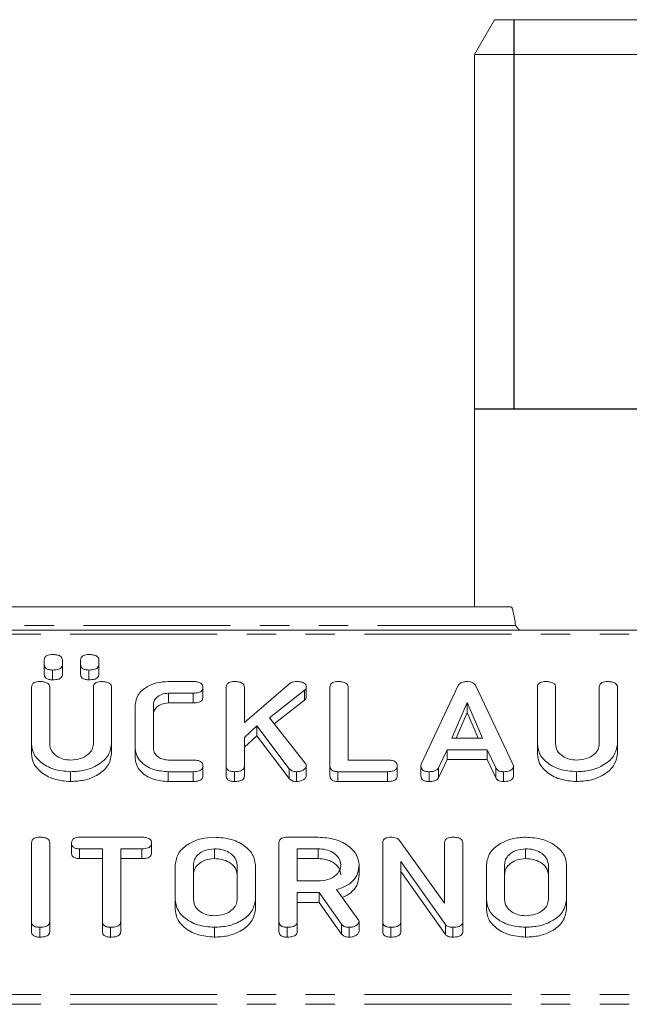
# Model space of a CAD drawing. Units: millimetres. Extents: x -1335 to 5239, y -1231 to -111.
# Drawn here: x 520 to 547, y -905 to -862 of the extents above; entities that cross this region are included whole.
import ezdxf

# ---------------------------------------------------------------- set-up
doc = ezdxf.new("R2010")
doc.units = ezdxf.units.MM
doc.linetypes.add('PHANTOM', pattern=[12.7, 6.35, -1.27, 1.27, -1.27, 1.27, -1.27])
doc.layers.add('ANNOTATION', color=7, linetype='Continuous')

msp = doc.modelspace()

# ---------------------------------------------------------------- linework, layer by layer
at = {"color": 7, "linetype": 'Continuous', "lineweight": 18}
for p, q in [((540.681, -862.202), (539.815, -863.702)), ((540.681, -862.202), (556.665, -862.202)), ((539.815, -863.702), (539.815, -887.546)), ((556.665, -863.702), (539.815, -863.702)), ((446.937, -887.546), (541.393, -887.546)), ((1.665, -888.546), (921.665, -888.546)), ((521.244, -890.032), (521.244, -889.846)), ((522.029, -889.846), (522.029, -890.032)), ((522.815, -890.032), (522.815, -889.846)), ((523.601, -889.846), (523.601, -890.032)), ((521.244, -890.032), (521.244, -890.456)), ((521.597, -890.273), (521.597, -890.697)), ((522.029, -890.032), (522.029, -890.456)), ((522.815, -890.032), (522.815, -890.456)), ((523.169, -890.273), (523.169, -890.697)), ((523.601, -890.032), (523.601, -890.456)), ((526.594, -890.773), (527.667, -890.773)), ((520.694, -893.472), (520.694, -891.017)), ((521.479, -891.017), (521.479, -893.464)), ((523.365, -893.464), (523.365, -891.017)), ((524.151, -891.017), (524.151, -893.472)), ((528.093, -891.023), (528.093, -891.447)), ((529.101, -894.417), (529.101, -891.017)), ((529.886, -892.541), (531.875, -890.832)), ((529.886, -891.016), (529.886, -892.541)), ((532.481, -891.148), (530.968, -892.333)), ((532.481, -891.148), (532.481, -891.573)), ((532.558, -891.01), (532.558, -891.435)), ((533.579, -894.417), (533.579, -891.017)), ((534.365, -891.017), (534.365, -894.162)), ((537.524, -894.339), (539.122, -890.944)), ((539.877, -890.957), (541.479, -894.339)), ((542.536, -893.472), (542.536, -891.017)), ((543.322, -891.017), (543.322, -893.464)), ((545.208, -893.464), (545.208, -891.017)), ((545.994, -891.017), (545.994, -893.472)), ((527.669, -891.273), (526.601, -891.273)), ((526.601, -891.273), (526.601, -891.697)), ((527.669, -891.273), (527.669, -891.697)), ((532.481, -891.573), (531.175, -892.595)), ((525.172, -893.662), (525.172, -891.773)), ((525.958, -891.78), (525.958, -893.655)), ((527.669, -891.697), (526.601, -891.697)), ((539.502, -891.679), (538.845, -893.217)), ((540.165, -893.217), (539.502, -891.679)), ((539.502, -891.679), (539.502, -892.103)), ((530.968, -892.333), (532.514, -894.294)), ((539.502, -892.103), (539.026, -893.217)), ((539.982, -893.217), (539.502, -892.103)), ((530.428, -892.689), (529.886, -893.182)), ((531.823, -894.534), (530.428, -892.689)), ((530.428, -892.689), (530.428, -893.114)), ((530.428, -893.114), (529.886, -893.606)), ((529.886, -893.182), (529.886, -894.418)), ((531.823, -894.958), (530.428, -893.114)), ((538.845, -893.217), (540.165, -893.217)), ((520.694, -893.472), (520.694, -893.897)), ((524.151, -893.472), (524.151, -893.897)), ((525.172, -893.662), (525.172, -894.086)), ((538.635, -893.717), (538.268, -894.497)), ((540.368, -893.717), (538.635, -893.717)), ((538.635, -893.717), (538.635, -894.141)), ((540.735, -894.498), (540.368, -893.717)), ((540.368, -893.717), (540.368, -894.141)), ((542.536, -893.472), (542.536, -893.897)), ((545.994, -893.472), (545.994, -893.897)), ((526.601, -894.162), (527.669, -894.162)), ((534.365, -894.162), (536.064, -894.162)), ((538.635, -894.141), (538.268, -894.921)), ((540.368, -894.141), (538.635, -894.141)), ((540.735, -894.923), (540.368, -894.141)), ((528.093, -894.412), (528.093, -894.836)), ((529.101, -894.417), (529.101, -894.841)), ((529.886, -894.418), (529.886, -894.842)), ((531.823, -894.534), (531.823, -894.958)), ((532.558, -894.414), (532.558, -894.839)), ((533.579, -894.417), (533.579, -894.841)), ((536.486, -894.412), (536.486, -894.836)), ((537.508, -894.416), (537.508, -894.84)), ((538.268, -894.497), (538.268, -894.921)), ((540.735, -894.498), (540.735, -894.923)), ((541.502, -894.417), (541.502, -894.841)), ((522.383, -894.662), (522.383, -895.086)), ((527.667, -894.662), (526.594, -894.662)), ((526.594, -894.662), (526.594, -895.086)), ((527.667, -894.662), (527.667, -895.086)), ((529.454, -894.662), (529.454, -895.086)), ((532.132, -894.662), (532.132, -895.086)), ((536.062, -894.662), (533.926, -894.662)), ((533.926, -894.662), (533.926, -895.086)), ((536.062, -894.662), (536.062, -895.086)), ((537.86, -894.662), (537.86, -895.086)), ((541.071, -894.662), (541.071, -895.086)), ((544.226, -894.662), (544.226, -895.086)), ((527.667, -895.086), (526.594, -895.086)), ((536.062, -895.086), (533.926, -895.086)), ((522.77, -897.49), (525.453, -897.49)), ((531.727, -897.49), (533.069, -897.49)), ((520.694, -901.134), (520.694, -897.735)), ((521.479, -897.735), (521.479, -901.134)), ((522.422, -897.74), (522.422, -898.164)), ((523.758, -897.99), (522.768, -897.99)), ((522.768, -897.99), (522.768, -898.414)), ((523.758, -901.135), (523.758, -897.99)), ((525.455, -897.99), (524.544, -897.99)), ((524.544, -897.99), (524.544, -901.135)), ((525.455, -897.99), (525.455, -898.414)), ((525.879, -897.74), (525.879, -898.164)), ((528.59, -897.99), (528.59, -898.414)), ((531.379, -901.134), (531.379, -897.735)), ((533.069, -897.99), (532.165, -897.99)), ((532.165, -897.99), (532.165, -899.379)), ((533.069, -897.99), (533.069, -898.414)), ((535.858, -901.134), (535.858, -897.735)), ((536.588, -897.63), (538.529, -900.344)), ((538.529, -900.344), (538.529, -897.734)), ((539.315, -897.735), (539.315, -901.134)), ((542.026, -897.99), (542.026, -898.414)), ((523.758, -898.414), (522.768, -898.414)), ((525.455, -898.414), (524.544, -898.414)), ((533.069, -898.414), (532.165, -898.414)), ((526.901, -900.19), (526.901, -898.679)), ((527.686, -898.685), (527.686, -900.185)), ((529.572, -900.185), (529.572, -898.685)), ((530.358, -898.679), (530.358, -900.19)), ((534.836, -898.679), (534.836, -899.103)), ((538.561, -901.265), (536.644, -898.545)), ((536.644, -898.545), (536.644, -901.137)), ((540.336, -900.19), (540.336, -898.679)), ((541.122, -898.685), (541.122, -900.185)), ((543.008, -900.185), (543.008, -898.685)), ((543.794, -898.679), (543.794, -900.19)), ((538.561, -901.689), (536.644, -898.969)), ((532.165, -899.379), (533.069, -899.379)), ((533.115, -899.879), (532.165, -899.879)), ((532.165, -899.879), (532.165, -901.136)), ((534.083, -901.246), (533.115, -899.879)), ((533.115, -899.879), (533.115, -900.303)), ((533.868, -899.752), (534.786, -901.023)), ((526.901, -900.19), (526.901, -900.614)), ((530.358, -900.19), (530.358, -900.614)), ((533.115, -900.303), (532.165, -900.303)), ((534.083, -901.671), (533.115, -900.303)), ((540.336, -900.19), (540.336, -900.614)), ((543.794, -900.19), (543.794, -900.614)), ((520.694, -901.134), (520.694, -901.559)), ((521.047, -901.379), (521.047, -901.803)), ((521.479, -901.134), (521.479, -901.559)), ((523.758, -901.135), (523.758, -901.56)), ((524.111, -901.379), (524.111, -901.803)), ((524.544, -901.135), (524.544, -901.56)), ((528.59, -901.379), (528.59, -901.803)), ((531.379, -901.134), (531.379, -901.559)), ((531.733, -901.379), (531.733, -901.803)), ((532.165, -901.136), (532.165, -901.56)), ((534.083, -901.246), (534.083, -901.671)), ((534.404, -901.379), (534.404, -901.803)), ((534.836, -901.134), (534.836, -901.558)), ((535.858, -901.134), (535.858, -901.559)), ((536.211, -901.379), (536.211, -901.803)), ((536.644, -901.137), (536.644, -901.561)), ((538.561, -901.265), (538.561, -901.689)), ((538.878, -901.379), (538.878, -901.803)), ((539.315, -901.134), (539.315, -901.559)), ((542.026, -901.379), (542.026, -901.803))]:
    msp.add_line(p, q, dxfattribs=at)
at = {"color": 8, "linetype": 'PHANTOM', "lineweight": 18}
for p, q in [((446.736, -888.346), (541.594, -888.346)), ((1.665, -888.722), (921.665, -888.722)), ((1.665, -904.278), (921.665, -904.278)), ((1.665, -904.703), (921.665, -904.703))]:
    msp.add_line(p, q, dxfattribs=at)
at = {"color": 7, "linetype": 'Continuous', "lineweight": 18}
for points in [[(541.393, -887.546), (541.41, -887.558), (541.443, -887.582), (541.494, -887.767), (541.544, -888.032), (541.578, -888.242), (541.594, -888.346)], [(541.594, -888.346), (541.612, -888.373), (541.647, -888.425), (541.7, -888.491), (541.752, -888.537), (541.787, -888.543), (541.805, -888.546)]]:
    msp.add_open_spline(points, degree=3, dxfattribs=at)
for points, knots in [([(521.244, -889.846), (521.247, -889.809), (521.253, -889.734), (521.345, -889.646), (521.473, -889.609), (521.556, -889.607), (521.597, -889.606)], [0, 0, 0, 0, 0.280647, 0.558464, 0.77892, 1, 1, 1, 1]), ([(521.597, -889.606), (521.656, -889.607), (521.773, -889.611), (521.93, -889.656), (522.02, -889.748), (522.026, -889.814), (522.029, -889.846)], [0, 0, 0, 0, 0.281092, 0.5606, 0.779824, 1, 1, 1, 1]), ([(522.815, -889.846), (522.818, -889.809), (522.824, -889.734), (522.917, -889.646), (523.045, -889.609), (523.127, -889.607), (523.169, -889.606)], [0, 0, 0, 0, 0.280647, 0.558464, 0.77892, 1, 1, 1, 1]), ([(523.169, -889.606), (523.227, -889.607), (523.344, -889.611), (523.501, -889.656), (523.591, -889.748), (523.598, -889.814), (523.601, -889.846)], [0, 0, 0, 0, 0.281092, 0.5606, 0.779824, 1, 1, 1, 1]), ([(521.597, -890.273), (521.544, -890.271), (521.44, -890.267), (521.308, -890.209), (521.25, -890.12), (521.246, -890.061), (521.244, -890.032)], [0, 0, 0, 0, 0.280644, 0.558894, 0.778999, 1, 1, 1, 1]), ([(522.029, -890.032), (522.027, -890.06), (522.023, -890.115), (521.967, -890.191), (521.825, -890.264), (521.691, -890.269), (521.597, -890.273)], [0, 0, 0, 0, 0.18712, 0.374076, 0.561081, 1, 1, 1, 1]), ([(523.169, -890.273), (523.116, -890.271), (523.011, -890.267), (522.88, -890.209), (522.822, -890.12), (522.817, -890.061), (522.815, -890.032)], [0, 0, 0, 0, 0.280644, 0.558894, 0.778999, 1, 1, 1, 1]), ([(523.601, -890.032), (523.599, -890.06), (523.594, -890.115), (523.538, -890.191), (523.396, -890.264), (523.262, -890.269), (523.169, -890.273)], [0, 0, 0, 0, 0.18712, 0.374076, 0.561081, 1, 1, 1, 1]), ([(520.694, -891.017), (520.697, -890.98), (520.703, -890.905), (520.793, -890.814), (520.923, -890.777), (521.006, -890.774), (521.047, -890.773)], [0, 0, 0, 0, 0.28069, 0.558482, 0.779094, 1, 1, 1, 1]), ([(521.047, -890.773), (521.106, -890.774), (521.223, -890.778), (521.381, -890.824), (521.47, -890.918), (521.476, -890.984), (521.479, -891.017)], [0, 0, 0, 0, 0.280919, 0.560343, 0.779744, 1, 1, 1, 1]), ([(521.597, -890.697), (521.544, -890.695), (521.44, -890.692), (521.308, -890.633), (521.25, -890.544), (521.246, -890.486), (521.244, -890.456)], [0, 0, 0, 0, 0.2806445, 0.5588938, 0.7789986, 1, 1, 1, 1]), ([(522.029, -890.456), (522.027, -890.484), (522.023, -890.539), (521.967, -890.616), (521.825, -890.688), (521.691, -890.693), (521.597, -890.697)], [0, 0, 0, 0, 0.18712, 0.374076, 0.561081, 1, 1, 1, 1]), ([(523.169, -890.697), (523.116, -890.695), (523.011, -890.692), (522.88, -890.633), (522.822, -890.544), (522.817, -890.486), (522.815, -890.456)], [0, 0, 0, 0, 0.280644, 0.558894, 0.778999, 1, 1, 1, 1]), ([(523.601, -890.456), (523.599, -890.484), (523.594, -890.539), (523.538, -890.616), (523.396, -890.688), (523.262, -890.693), (523.169, -890.697)], [0, 0, 0, 0, 0.1871197, 0.3740764, 0.5610814, 1, 1, 1, 1]), ([(523.365, -891.017), (523.368, -890.979), (523.374, -890.904), (523.465, -890.814), (523.594, -890.777), (523.677, -890.774), (523.719, -890.773)], [0, 0, 0, 0, 0.280643, 0.55852, 0.779119, 1, 1, 1, 1]), ([(523.719, -890.773), (523.778, -890.775), (523.895, -890.778), (524.053, -890.825), (524.141, -890.919), (524.148, -890.984), (524.151, -891.017)], [0, 0, 0, 0, 0.280942, 0.560394, 0.779762, 1, 1, 1, 1]), ([(525.172, -891.773), (525.197, -891.625), (525.246, -891.329), (525.635, -891.003), (526.1, -890.802), (526.429, -890.782), (526.594, -890.773)], [0, 0, 0, 0, 0.279535, 0.559246, 0.779592, 1, 1, 1, 1]), ([(527.667, -890.773), (527.726, -890.774), (527.844, -890.778), (528, -890.829), (528.084, -890.924), (528.09, -890.99), (528.093, -891.023)], [0, 0, 0, 0, 0.280997, 0.560138, 0.779643, 1, 1, 1, 1]), ([(529.101, -891.017), (529.104, -890.98), (529.11, -890.905), (529.2, -890.814), (529.33, -890.777), (529.413, -890.774), (529.454, -890.773)], [0, 0, 0, 0, 0.28069, 0.558482, 0.779094, 1, 1, 1, 1]), ([(529.454, -890.773), (529.513, -890.774), (529.631, -890.777), (529.788, -890.824), (529.878, -890.917), (529.884, -890.983), (529.886, -891.016)], [0, 0, 0, 0, 0.281132, 0.560493, 0.779699, 1, 1, 1, 1]), ([(531.875, -890.832), (531.92, -890.813), (531.999, -890.777), (532.092, -890.774), (532.133, -890.773)], [0, 0, 0, 0, 0.559346, 1, 1, 1, 1]), ([(532.133, -890.773), (532.191, -890.774), (532.306, -890.778), (532.461, -890.822), (532.548, -890.914), (532.555, -890.978), (532.558, -891.01)], [0, 0, 0, 0, 0.2809, 0.560287, 0.779884, 1, 1, 1, 1]), ([(533.579, -891.017), (533.582, -890.98), (533.588, -890.905), (533.679, -890.814), (533.808, -890.777), (533.891, -890.774), (533.933, -890.773)], [0, 0, 0, 0, 0.28069, 0.558482, 0.779094, 1, 1, 1, 1]), ([(533.933, -890.773), (533.992, -890.774), (534.109, -890.778), (534.267, -890.824), (534.356, -890.918), (534.362, -890.984), (534.365, -891.017)], [0, 0, 0, 0, 0.280919, 0.560343, 0.779744, 1, 1, 1, 1]), ([(539.122, -890.944), (539.14, -890.917), (539.174, -890.863), (539.29, -890.788), (539.399, -890.778), (539.466, -890.773)], [0, 0, 0, 0, 0.281499, 0.562, 1, 1, 1, 1]), ([(539.466, -890.773), (539.515, -890.774), (539.613, -890.777), (539.742, -890.816), (539.833, -890.881), (539.862, -890.931), (539.877, -890.957)], [0, 0, 0, 0, 0.280335, 0.559983, 0.779865, 1, 1, 1, 1]), ([(542.536, -891.017), (542.54, -890.98), (542.546, -890.905), (542.636, -890.814), (542.765, -890.777), (542.848, -890.774), (542.89, -890.773)], [0, 0, 0, 0, 0.28069, 0.558482, 0.779094, 1, 1, 1, 1]), ([(542.89, -890.773), (542.949, -890.774), (543.066, -890.778), (543.224, -890.824), (543.313, -890.918), (543.319, -890.984), (543.322, -891.017)], [0, 0, 0, 0, 0.280919, 0.560343, 0.779744, 1, 1, 1, 1]), ([(545.208, -891.017), (545.211, -890.979), (545.217, -890.904), (545.308, -890.814), (545.437, -890.777), (545.52, -890.774), (545.561, -890.773)], [0, 0, 0, 0, 0.280643, 0.55852, 0.779119, 1, 1, 1, 1]), ([(545.561, -890.773), (545.62, -890.775), (545.738, -890.778), (545.896, -890.825), (545.984, -890.919), (545.99, -890.984), (545.994, -891.017)], [0, 0, 0, 0, 0.280942, 0.560394, 0.779762, 1, 1, 1, 1]), ([(528.093, -891.023), (528.091, -891.05), (528.087, -891.106), (528.034, -891.183), (527.899, -891.262), (527.764, -891.268), (527.669, -891.273)], [0, 0, 0, 0, 0.187479, 0.374721, 0.561272, 1, 1, 1, 1]), ([(532.558, -891.01), (532.553, -891.039), (532.544, -891.09), (532.5, -891.131), (532.481, -891.148)], [0, 0, 0, 0, 0.5593368, 1, 1, 1, 1]), ([(526.601, -891.273), (526.502, -891.284), (526.302, -891.306), (526.092, -891.448), (525.972, -891.612), (525.963, -891.724), (525.958, -891.78)], [0, 0, 0, 0, 0.2788492, 0.5587668, 0.7791955, 1, 1, 1, 1]), ([(528.093, -891.447), (528.091, -891.475), (528.087, -891.53), (528.034, -891.607), (527.899, -891.687), (527.764, -891.693), (527.669, -891.697)], [0, 0, 0, 0, 0.187479, 0.374721, 0.561272, 1, 1, 1, 1]), ([(532.558, -891.435), (532.553, -891.463), (532.544, -891.514), (532.5, -891.555), (532.481, -891.573)], [0, 0, 0, 0, 0.5593368, 1, 1, 1, 1]), ([(526.601, -891.697), (526.502, -891.708), (526.302, -891.731), (526.092, -891.873), (525.972, -892.036), (525.963, -892.148), (525.958, -892.204)], [0, 0, 0, 0, 0.278849, 0.558767, 0.779195, 1, 1, 1, 1]), ([(522.383, -894.662), (522.134, -894.641), (521.637, -894.601), (521.086, -894.277), (520.746, -893.887), (520.711, -893.611), (520.694, -893.472)], [0, 0, 0, 0, 0.279616, 0.559364, 0.779619, 1, 1, 1, 1]), ([(521.479, -893.464), (521.491, -893.563), (521.516, -893.761), (521.753, -893.989), (522.054, -894.136), (522.273, -894.153), (522.383, -894.162)], [0, 0, 0, 0, 0.2802, 0.559623, 0.779931, 1, 1, 1, 1]), ([(522.383, -894.162), (522.529, -894.15), (522.82, -894.127), (523.141, -893.936), (523.337, -893.706), (523.356, -893.545), (523.365, -893.464)], [0, 0, 0, 0, 0.2796743, 0.5593069, 0.7795075, 1, 1, 1, 1]), ([(524.151, -893.472), (524.116, -893.652), (524.046, -894.011), (523.558, -894.398), (522.983, -894.629), (522.583, -894.651), (522.383, -894.662)], [0, 0, 0, 0, 0.279192, 0.559097, 0.779436, 1, 1, 1, 1]), ([(526.594, -894.662), (526.385, -894.645), (525.966, -894.611), (525.502, -894.339), (525.216, -894.01), (525.187, -893.778), (525.172, -893.662)], [0, 0, 0, 0, 0.279619, 0.559386, 0.779633, 1, 1, 1, 1]), ([(525.958, -893.655), (525.967, -893.726), (525.984, -893.868), (526.152, -894.033), (526.365, -894.141), (526.523, -894.155), (526.601, -894.162)], [0, 0, 0, 0, 0.280146, 0.559494, 0.780007, 1, 1, 1, 1]), ([(544.226, -894.662), (543.977, -894.641), (543.479, -894.601), (542.929, -894.277), (542.589, -893.887), (542.554, -893.611), (542.536, -893.472)], [0, 0, 0, 0, 0.279616, 0.559364, 0.779619, 1, 1, 1, 1]), ([(543.322, -893.464), (543.334, -893.563), (543.359, -893.761), (543.596, -893.989), (543.897, -894.136), (544.116, -894.153), (544.226, -894.162)], [0, 0, 0, 0, 0.2802, 0.559623, 0.779931, 1, 1, 1, 1]), ([(544.226, -894.162), (544.371, -894.15), (544.663, -894.127), (544.984, -893.936), (545.179, -893.706), (545.198, -893.545), (545.208, -893.464)], [0, 0, 0, 0, 0.2796743, 0.5593069, 0.7795075, 1, 1, 1, 1]), ([(545.994, -893.472), (545.959, -893.652), (545.889, -894.011), (545.401, -894.398), (544.825, -894.629), (544.426, -894.651), (544.226, -894.662)], [0, 0, 0, 0, 0.2791921, 0.5590967, 0.779436, 1, 1, 1, 1]), ([(522.383, -895.086), (522.134, -895.066), (521.637, -895.025), (521.086, -894.701), (520.746, -894.311), (520.711, -894.035), (520.694, -893.897)], [0, 0, 0, 0, 0.279616, 0.559364, 0.779619, 1, 1, 1, 1]), ([(524.151, -893.897), (524.116, -894.076), (524.046, -894.435), (523.558, -894.823), (522.983, -895.053), (522.583, -895.075), (522.383, -895.086)], [0, 0, 0, 0, 0.2791921, 0.5590967, 0.779436, 1, 1, 1, 1]), ([(526.594, -895.086), (526.385, -895.069), (525.966, -895.035), (525.502, -894.763), (525.216, -894.435), (525.187, -894.202), (525.172, -894.086)], [0, 0, 0, 0, 0.279619, 0.559386, 0.779633, 1, 1, 1, 1]), ([(527.669, -894.162), (527.728, -894.163), (527.845, -894.167), (528.001, -894.218), (528.084, -894.313), (528.09, -894.379), (528.093, -894.412)], [0, 0, 0, 0, 0.280938, 0.55995, 0.779638, 1, 1, 1, 1]), ([(536.064, -894.162), (536.123, -894.163), (536.24, -894.167), (536.395, -894.218), (536.479, -894.313), (536.484, -894.379), (536.486, -894.412)], [0, 0, 0, 0, 0.280987, 0.560006, 0.779419, 1, 1, 1, 1]), ([(544.226, -895.086), (543.977, -895.066), (543.479, -895.025), (542.929, -894.701), (542.589, -894.311), (542.554, -894.035), (542.536, -893.897)], [0, 0, 0, 0, 0.279616, 0.559364, 0.779619, 1, 1, 1, 1]), ([(545.994, -893.897), (545.959, -894.076), (545.889, -894.435), (545.401, -894.823), (544.825, -895.053), (544.426, -895.075), (544.226, -895.086)], [0, 0, 0, 0, 0.279192, 0.559097, 0.779436, 1, 1, 1, 1]), ([(528.093, -894.412), (528.091, -894.44), (528.087, -894.495), (528.034, -894.573), (527.897, -894.651), (527.762, -894.657), (527.667, -894.662)], [0, 0, 0, 0, 0.187429, 0.374616, 0.561334, 1, 1, 1, 1]), ([(529.454, -894.662), (529.401, -894.66), (529.296, -894.655), (529.164, -894.596), (529.107, -894.505), (529.103, -894.446), (529.101, -894.417)], [0, 0, 0, 0, 0.280562, 0.558819, 0.778919, 1, 1, 1, 1]), ([(529.886, -894.418), (529.884, -894.446), (529.88, -894.501), (529.825, -894.578), (529.683, -894.652), (529.549, -894.658), (529.454, -894.662)], [0, 0, 0, 0, 0.187224, 0.374223, 0.561081, 1, 1, 1, 1]), ([(532.132, -894.662), (532.097, -894.66), (532.026, -894.657), (531.908, -894.619), (531.855, -894.566), (531.823, -894.534)], [0, 0, 0, 0, 0.2807, 0.561726, 1, 1, 1, 1]), ([(532.558, -894.414), (532.544, -894.453), (532.517, -894.531), (532.399, -894.611), (532.266, -894.656), (532.177, -894.66), (532.132, -894.662)], [0, 0, 0, 0, 0.277964, 0.558413, 0.779116, 1, 1, 1, 1]), ([(532.514, -894.294), (532.527, -894.316), (532.55, -894.354), (532.555, -894.396), (532.558, -894.414)], [0, 0, 0, 0, 0.55996, 1, 1, 1, 1]), ([(533.926, -894.662), (533.873, -894.66), (533.768, -894.655), (533.64, -894.594), (533.585, -894.504), (533.581, -894.446), (533.579, -894.417)], [0, 0, 0, 0, 0.280586, 0.558843, 0.77916, 1, 1, 1, 1]), ([(536.486, -894.412), (536.484, -894.44), (536.48, -894.495), (536.428, -894.573), (536.292, -894.652), (536.157, -894.658), (536.062, -894.662)], [0, 0, 0, 0, 0.187448, 0.374658, 0.561196, 1, 1, 1, 1]), ([(537.508, -894.416), (537.509, -894.401), (537.511, -894.375), (537.52, -894.35), (537.524, -894.339)], [0, 0, 0, 0, 0.5598575, 1, 1, 1, 1]), ([(537.86, -894.662), (537.807, -894.66), (537.701, -894.656), (537.57, -894.595), (537.514, -894.504), (537.51, -894.445), (537.508, -894.416)], [0, 0, 0, 0, 0.280621, 0.558951, 0.779137, 1, 1, 1, 1]), ([(538.268, -894.497), (538.248, -894.527), (538.207, -894.588), (538.056, -894.652), (537.934, -894.658), (537.86, -894.662)], [0, 0, 0, 0, 0.279846, 0.559827, 1, 1, 1, 1]), ([(541.071, -894.662), (541.03, -894.66), (540.948, -894.656), (540.811, -894.609), (540.764, -894.54), (540.735, -894.498)], [0, 0, 0, 0, 0.281303, 0.561775, 1, 1, 1, 1]), ([(541.502, -894.417), (541.499, -894.445), (541.495, -894.5), (541.441, -894.578), (541.299, -894.652), (541.165, -894.658), (541.071, -894.662)], [0, 0, 0, 0, 0.187132, 0.374119, 0.561294, 1, 1, 1, 1]), ([(541.479, -894.339), (541.486, -894.353), (541.497, -894.379), (541.5, -894.405), (541.502, -894.417)], [0, 0, 0, 0, 0.5595122, 1, 1, 1, 1]), ([(528.093, -894.836), (528.091, -894.864), (528.087, -894.92), (528.034, -894.997), (527.897, -895.075), (527.762, -895.082), (527.667, -895.086)], [0, 0, 0, 0, 0.187429, 0.374616, 0.561334, 1, 1, 1, 1]), ([(529.454, -895.086), (529.401, -895.084), (529.296, -895.08), (529.164, -895.02), (529.107, -894.929), (529.103, -894.871), (529.101, -894.841)], [0, 0, 0, 0, 0.280562, 0.558819, 0.778919, 1, 1, 1, 1]), ([(529.886, -894.842), (529.884, -894.87), (529.88, -894.926), (529.825, -895.002), (529.683, -895.076), (529.549, -895.082), (529.454, -895.086)], [0, 0, 0, 0, 0.187224, 0.374223, 0.561081, 1, 1, 1, 1]), ([(532.132, -895.086), (532.097, -895.085), (532.026, -895.082), (531.908, -895.043), (531.855, -894.991), (531.823, -894.958)], [0, 0, 0, 0, 0.2807, 0.561726, 1, 1, 1, 1]), ([(532.558, -894.839), (532.544, -894.877), (532.517, -894.956), (532.399, -895.035), (532.266, -895.08), (532.177, -895.084), (532.132, -895.086)], [0, 0, 0, 0, 0.277964, 0.558413, 0.779116, 1, 1, 1, 1]), ([(533.926, -895.086), (533.873, -895.084), (533.768, -895.079), (533.64, -895.018), (533.585, -894.928), (533.581, -894.87), (533.579, -894.841)], [0, 0, 0, 0, 0.280586, 0.558843, 0.77916, 1, 1, 1, 1]), ([(536.486, -894.836), (536.484, -894.864), (536.48, -894.92), (536.428, -894.997), (536.292, -895.076), (536.157, -895.082), (536.062, -895.086)], [0, 0, 0, 0, 0.187448, 0.374658, 0.561196, 1, 1, 1, 1]), ([(537.86, -895.086), (537.807, -895.084), (537.701, -895.08), (537.57, -895.019), (537.514, -894.928), (537.51, -894.87), (537.508, -894.84)], [0, 0, 0, 0, 0.280621, 0.558951, 0.779137, 1, 1, 1, 1]), ([(538.268, -894.921), (538.248, -894.952), (538.207, -895.013), (538.056, -895.077), (537.934, -895.082), (537.86, -895.086)], [0, 0, 0, 0, 0.279846, 0.559827, 1, 1, 1, 1]), ([(541.071, -895.086), (541.03, -895.084), (540.948, -895.08), (540.811, -895.033), (540.764, -894.965), (540.735, -894.923)], [0, 0, 0, 0, 0.281303, 0.561775, 1, 1, 1, 1]), ([(541.502, -894.841), (541.499, -894.869), (541.495, -894.925), (541.441, -895.002), (541.299, -895.076), (541.165, -895.082), (541.071, -895.086)], [0, 0, 0, 0, 0.187132, 0.374119, 0.561294, 1, 1, 1, 1]), ([(520.694, -897.735), (520.697, -897.697), (520.703, -897.622), (520.793, -897.532), (520.923, -897.494), (521.006, -897.491), (521.047, -897.49)], [0, 0, 0, 0, 0.28069, 0.558482, 0.779094, 1, 1, 1, 1]), ([(521.047, -897.49), (521.106, -897.492), (521.224, -897.496), (521.382, -897.542), (521.47, -897.636), (521.476, -897.702), (521.479, -897.735)], [0, 0, 0, 0, 0.280942, 0.560394, 0.779762, 1, 1, 1, 1]), ([(522.422, -897.74), (522.425, -897.702), (522.431, -897.627), (522.516, -897.534), (522.645, -897.494), (522.728, -897.491), (522.77, -897.49)], [0, 0, 0, 0, 0.280624, 0.558888, 0.779095, 1, 1, 1, 1]), ([(525.453, -897.49), (525.512, -897.492), (525.63, -897.495), (525.786, -897.546), (525.87, -897.641), (525.876, -897.707), (525.879, -897.74)], [0, 0, 0, 0, 0.2809972, 0.5601382, 0.7796431, 1, 1, 1, 1]), ([(526.901, -898.679), (526.93, -898.504), (526.989, -898.152), (527.452, -897.765), (528.004, -897.526), (528.395, -897.502), (528.59, -897.49)], [0, 0, 0, 0, 0.279504, 0.55928, 0.779623, 1, 1, 1, 1]), ([(528.59, -897.49), (528.845, -897.508), (529.356, -897.543), (529.929, -897.864), (530.298, -898.255), (530.338, -898.538), (530.358, -898.679)], [0, 0, 0, 0, 0.2799074, 0.5595372, 0.779815, 1, 1, 1, 1]), ([(531.379, -897.735), (531.382, -897.698), (531.389, -897.623), (531.476, -897.533), (531.603, -897.494), (531.686, -897.491), (531.727, -897.49)], [0, 0, 0, 0, 0.280563, 0.558408, 0.779003, 1, 1, 1, 1]), ([(533.069, -897.49), (533.324, -897.508), (533.834, -897.544), (534.408, -897.863), (534.776, -898.254), (534.816, -898.537), (534.836, -898.679)], [0, 0, 0, 0, 0.279914, 0.559513, 0.779803, 1, 1, 1, 1]), ([(535.858, -897.735), (535.861, -897.698), (535.867, -897.623), (535.954, -897.533), (536.082, -897.494), (536.164, -897.491), (536.205, -897.49)], [0, 0, 0, 0, 0.280563, 0.558408, 0.779003, 1, 1, 1, 1]), ([(536.205, -897.49), (536.293, -897.495), (536.451, -897.505), (536.546, -897.592), (536.588, -897.63)], [0, 0, 0, 0, 0.559899, 1, 1, 1, 1]), ([(538.529, -897.734), (538.532, -897.696), (538.538, -897.621), (538.63, -897.531), (538.758, -897.494), (538.841, -897.491), (538.883, -897.49)], [0, 0, 0, 0, 0.280643, 0.55852, 0.779119, 1, 1, 1, 1]), ([(538.883, -897.49), (538.942, -897.492), (539.059, -897.496), (539.218, -897.542), (539.305, -897.636), (539.312, -897.702), (539.315, -897.735)], [0, 0, 0, 0, 0.2809422, 0.5603937, 0.7797625, 1, 1, 1, 1]), ([(540.336, -898.679), (540.366, -898.504), (540.425, -898.152), (540.887, -897.765), (541.439, -897.526), (541.83, -897.502), (542.026, -897.49)], [0, 0, 0, 0, 0.279504, 0.55928, 0.779623, 1, 1, 1, 1]), ([(542.026, -897.49), (542.281, -897.508), (542.791, -897.543), (543.365, -897.864), (543.734, -898.255), (543.774, -898.538), (543.794, -898.679)], [0, 0, 0, 0, 0.279907, 0.559537, 0.779815, 1, 1, 1, 1]), ([(522.768, -897.99), (522.715, -897.988), (522.609, -897.984), (522.481, -897.919), (522.428, -897.828), (522.424, -897.77), (522.422, -897.74)], [0, 0, 0, 0, 0.280714, 0.558701, 0.779133, 1, 1, 1, 1]), ([(525.879, -897.74), (525.877, -897.768), (525.873, -897.824), (525.821, -897.901), (525.685, -897.98), (525.55, -897.986), (525.455, -897.99)], [0, 0, 0, 0, 0.1874481, 0.3746581, 0.5611958, 1, 1, 1, 1]), ([(528.59, -897.99), (528.451, -898.005), (528.174, -898.033), (527.876, -898.226), (527.708, -898.452), (527.694, -898.607), (527.686, -898.685)], [0, 0, 0, 0, 0.279288, 0.55915, 0.779392, 1, 1, 1, 1]), ([(529.572, -898.685), (529.556, -898.582), (529.523, -898.377), (529.255, -898.15), (528.932, -898.011), (528.704, -897.997), (528.59, -897.99)], [0, 0, 0, 0, 0.279656, 0.559345, 0.779527, 1, 1, 1, 1]), ([(534.051, -898.685), (534.034, -898.582), (534.001, -898.377), (533.733, -898.15), (533.411, -898.011), (533.183, -897.997), (533.069, -897.99)], [0, 0, 0, 0, 0.279656, 0.559345, 0.779527, 1, 1, 1, 1]), ([(542.026, -897.99), (541.887, -898.005), (541.609, -898.033), (541.311, -898.226), (541.143, -898.452), (541.129, -898.607), (541.122, -898.685)], [0, 0, 0, 0, 0.279288, 0.55915, 0.779392, 1, 1, 1, 1]), ([(543.008, -898.685), (542.991, -898.582), (542.959, -898.377), (542.69, -898.15), (542.368, -898.011), (542.14, -897.997), (542.026, -897.99)], [0, 0, 0, 0, 0.279656, 0.559345, 0.779527, 1, 1, 1, 1]), ([(522.768, -898.414), (522.715, -898.412), (522.609, -898.408), (522.481, -898.344), (522.428, -898.253), (522.424, -898.194), (522.422, -898.164)], [0, 0, 0, 0, 0.280714, 0.558701, 0.779133, 1, 1, 1, 1]), ([(525.879, -898.164), (525.877, -898.192), (525.873, -898.248), (525.821, -898.325), (525.685, -898.404), (525.55, -898.41), (525.455, -898.414)], [0, 0, 0, 0, 0.1874481, 0.3746581, 0.5611958, 1, 1, 1, 1]), ([(528.59, -898.414), (528.451, -898.429), (528.174, -898.458), (527.876, -898.65), (527.708, -898.877), (527.694, -899.031), (527.686, -899.109)], [0, 0, 0, 0, 0.279288, 0.55915, 0.779392, 1, 1, 1, 1]), ([(529.572, -899.109), (529.556, -899.006), (529.523, -898.801), (529.255, -898.574), (528.932, -898.435), (528.704, -898.421), (528.59, -898.414)], [0, 0, 0, 0, 0.279656, 0.559345, 0.779527, 1, 1, 1, 1]), ([(534.051, -899.109), (534.034, -899.006), (534.001, -898.801), (533.733, -898.574), (533.411, -898.435), (533.183, -898.421), (533.069, -898.414)], [0, 0, 0, 0, 0.279656, 0.559345, 0.779527, 1, 1, 1, 1]), ([(542.026, -898.414), (541.887, -898.429), (541.609, -898.458), (541.311, -898.65), (541.143, -898.877), (541.129, -899.031), (541.122, -899.109)], [0, 0, 0, 0, 0.279288, 0.55915, 0.779392, 1, 1, 1, 1]), ([(543.008, -899.109), (542.991, -899.006), (542.959, -898.801), (542.69, -898.574), (542.368, -898.435), (542.14, -898.421), (542.026, -898.414)], [0, 0, 0, 0, 0.279656, 0.559345, 0.779527, 1, 1, 1, 1]), ([(533.069, -899.379), (533.214, -899.367), (533.504, -899.344), (533.826, -899.155), (534.022, -898.926), (534.041, -898.765), (534.051, -898.685)], [0, 0, 0, 0, 0.279682, 0.55935, 0.779537, 1, 1, 1, 1]), ([(534.836, -898.679), (534.827, -898.806), (534.807, -899.061), (534.589, -899.391), (534.254, -899.625), (533.997, -899.709), (533.868, -899.752)], [0, 0, 0, 0, 0.280341, 0.559782, 0.779702, 1, 1, 1, 1]), ([(534.836, -899.103), (534.827, -899.231), (534.808, -899.486), (534.587, -899.812), (534.325, -900.009), (534.154, -900.069), (534.108, -900.085)], [0, 0, 0, 0, 0.326696, 0.652344, 0.908629, 1, 1, 1, 1]), ([(528.59, -901.379), (528.341, -901.359), (527.844, -901.318), (527.293, -900.994), (526.953, -900.604), (526.918, -900.328), (526.901, -900.19)], [0, 0, 0, 0, 0.279616, 0.559364, 0.779619, 1, 1, 1, 1]), ([(527.686, -900.185), (527.699, -900.283), (527.723, -900.481), (527.96, -900.709), (528.262, -900.853), (528.481, -900.871), (528.59, -900.879)], [0, 0, 0, 0, 0.2799454, 0.5592593, 0.7797593, 1, 1, 1, 1]), ([(528.59, -900.879), (528.735, -900.868), (529.026, -900.844), (529.347, -900.655), (529.543, -900.427), (529.563, -900.265), (529.572, -900.185)], [0, 0, 0, 0, 0.279682, 0.55935, 0.779537, 1, 1, 1, 1]), ([(530.358, -900.19), (530.323, -900.369), (530.254, -900.728), (529.765, -901.116), (529.19, -901.346), (528.79, -901.368), (528.59, -901.379)], [0, 0, 0, 0, 0.279192, 0.559097, 0.779436, 1, 1, 1, 1]), ([(542.026, -901.379), (541.777, -901.359), (541.279, -901.318), (540.729, -900.994), (540.389, -900.604), (540.354, -900.328), (540.336, -900.19)], [0, 0, 0, 0, 0.279616, 0.559364, 0.779619, 1, 1, 1, 1]), ([(541.122, -900.185), (541.135, -900.283), (541.159, -900.481), (541.396, -900.709), (541.698, -900.853), (541.916, -900.871), (542.026, -900.879)], [0, 0, 0, 0, 0.279945, 0.559259, 0.779759, 1, 1, 1, 1]), ([(542.026, -900.879), (542.171, -900.868), (542.461, -900.844), (542.783, -900.655), (542.979, -900.427), (542.998, -900.265), (543.008, -900.185)], [0, 0, 0, 0, 0.279682, 0.55935, 0.779537, 1, 1, 1, 1]), ([(543.794, -900.19), (543.759, -900.369), (543.689, -900.728), (543.201, -901.116), (542.625, -901.346), (542.226, -901.368), (542.026, -901.379)], [0, 0, 0, 0, 0.279192, 0.559097, 0.779436, 1, 1, 1, 1]), ([(528.59, -901.803), (528.341, -901.783), (527.844, -901.742), (527.293, -901.419), (526.953, -901.029), (526.918, -900.752), (526.901, -900.614)], [0, 0, 0, 0, 0.2796164, 0.5593638, 0.7796186, 1, 1, 1, 1]), ([(530.358, -900.614), (530.323, -900.793), (530.254, -901.153), (529.765, -901.54), (529.19, -901.771), (528.79, -901.793), (528.59, -901.803)], [0, 0, 0, 0, 0.279192, 0.559097, 0.779436, 1, 1, 1, 1]), ([(542.026, -901.803), (541.777, -901.783), (541.279, -901.742), (540.729, -901.419), (540.389, -901.029), (540.354, -900.752), (540.336, -900.614)], [0, 0, 0, 0, 0.2796164, 0.5593638, 0.7796186, 1, 1, 1, 1]), ([(543.794, -900.614), (543.759, -900.793), (543.689, -901.153), (543.201, -901.54), (542.625, -901.771), (542.226, -901.793), (542.026, -901.803)], [0, 0, 0, 0, 0.279192, 0.559097, 0.779436, 1, 1, 1, 1]), ([(521.047, -901.379), (520.994, -901.377), (520.888, -901.373), (520.757, -901.313), (520.7, -901.223), (520.696, -901.164), (520.694, -901.134)], [0, 0, 0, 0, 0.280562, 0.558819, 0.778919, 1, 1, 1, 1]), ([(521.479, -901.134), (521.477, -901.162), (521.473, -901.218), (521.418, -901.295), (521.277, -901.37), (521.142, -901.375), (521.047, -901.379)], [0, 0, 0, 0, 0.187111, 0.374065, 0.561233, 1, 1, 1, 1]), ([(524.111, -901.379), (524.059, -901.377), (523.953, -901.373), (523.821, -901.314), (523.764, -901.223), (523.76, -901.165), (523.758, -901.135)], [0, 0, 0, 0, 0.280533, 0.558586, 0.778856, 1, 1, 1, 1]), ([(524.544, -901.135), (524.541, -901.163), (524.537, -901.219), (524.482, -901.296), (524.341, -901.37), (524.206, -901.375), (524.111, -901.379)], [0, 0, 0, 0, 0.187224, 0.374223, 0.561081, 1, 1, 1, 1]), ([(531.733, -901.379), (531.68, -901.377), (531.574, -901.373), (531.443, -901.313), (531.386, -901.223), (531.382, -901.164), (531.379, -901.134)], [0, 0, 0, 0, 0.280562, 0.558819, 0.778919, 1, 1, 1, 1]), ([(532.165, -901.136), (532.163, -901.164), (532.158, -901.22), (532.103, -901.296), (531.962, -901.371), (531.827, -901.376), (531.733, -901.379)], [0, 0, 0, 0, 0.186998, 0.37391, 0.561067, 1, 1, 1, 1]), ([(534.404, -901.379), (534.368, -901.377), (534.294, -901.374), (534.17, -901.337), (534.116, -901.281), (534.083, -901.246)], [0, 0, 0, 0, 0.2809277, 0.5618855, 1, 1, 1, 1]), ([(534.836, -901.134), (534.822, -901.173), (534.794, -901.251), (534.674, -901.331), (534.539, -901.373), (534.449, -901.377), (534.404, -901.379)], [0, 0, 0, 0, 0.277634, 0.558272, 0.779097, 1, 1, 1, 1]), ([(534.786, -901.023), (534.801, -901.043), (534.826, -901.078), (534.833, -901.116), (534.836, -901.134)], [0, 0, 0, 0, 0.5602252, 1, 1, 1, 1]), ([(536.211, -901.379), (536.158, -901.377), (536.053, -901.373), (535.921, -901.313), (535.864, -901.223), (535.86, -901.164), (535.858, -901.134)], [0, 0, 0, 0, 0.280562, 0.558819, 0.778919, 1, 1, 1, 1]), ([(536.644, -901.137), (536.641, -901.165), (536.637, -901.22), (536.581, -901.297), (536.44, -901.371), (536.306, -901.376), (536.211, -901.379)], [0, 0, 0, 0, 0.187152, 0.374037, 0.561184, 1, 1, 1, 1]), ([(538.878, -901.379), (538.806, -901.374), (538.678, -901.365), (538.597, -901.295), (538.561, -901.265)], [0, 0, 0, 0, 0.559759, 1, 1, 1, 1]), ([(539.315, -901.134), (539.313, -901.162), (539.308, -901.219), (539.252, -901.296), (539.109, -901.37), (538.973, -901.375), (538.878, -901.379)], [0, 0, 0, 0, 0.187427, 0.374109, 0.561105, 1, 1, 1, 1]), ([(521.047, -901.803), (520.994, -901.801), (520.888, -901.797), (520.757, -901.737), (520.7, -901.647), (520.696, -901.588), (520.694, -901.559)], [0, 0, 0, 0, 0.280562, 0.558819, 0.778919, 1, 1, 1, 1]), ([(521.479, -901.559), (521.477, -901.587), (521.473, -901.642), (521.418, -901.72), (521.277, -901.794), (521.142, -901.8), (521.047, -901.803)], [0, 0, 0, 0, 0.187111, 0.374065, 0.561233, 1, 1, 1, 1]), ([(524.111, -901.803), (524.059, -901.801), (523.953, -901.797), (523.821, -901.738), (523.764, -901.648), (523.76, -901.589), (523.758, -901.56)], [0, 0, 0, 0, 0.280533, 0.558586, 0.778856, 1, 1, 1, 1]), ([(524.544, -901.56), (524.541, -901.587), (524.537, -901.643), (524.482, -901.72), (524.341, -901.794), (524.206, -901.8), (524.111, -901.803)], [0, 0, 0, 0, 0.187224, 0.374223, 0.561081, 1, 1, 1, 1]), ([(531.733, -901.803), (531.68, -901.801), (531.574, -901.797), (531.443, -901.737), (531.386, -901.647), (531.382, -901.588), (531.379, -901.559)], [0, 0, 0, 0, 0.280562, 0.558819, 0.778919, 1, 1, 1, 1]), ([(532.165, -901.56), (532.163, -901.588), (532.158, -901.644), (532.103, -901.721), (531.962, -901.795), (531.827, -901.8), (531.733, -901.803)], [0, 0, 0, 0, 0.1869977, 0.3739096, 0.5610665, 1, 1, 1, 1]), ([(534.404, -901.803), (534.368, -901.802), (534.294, -901.798), (534.17, -901.761), (534.116, -901.705), (534.083, -901.671)], [0, 0, 0, 0, 0.280928, 0.561886, 1, 1, 1, 1]), ([(534.836, -901.558), (534.822, -901.597), (534.794, -901.675), (534.674, -901.755), (534.539, -901.798), (534.449, -901.802), (534.404, -901.803)], [0, 0, 0, 0, 0.277634, 0.558272, 0.779097, 1, 1, 1, 1]), ([(536.211, -901.803), (536.158, -901.801), (536.053, -901.797), (535.921, -901.737), (535.864, -901.647), (535.86, -901.588), (535.858, -901.559)], [0, 0, 0, 0, 0.280562, 0.558819, 0.778919, 1, 1, 1, 1]), ([(536.644, -901.561), (536.641, -901.589), (536.637, -901.645), (536.581, -901.721), (536.44, -901.795), (536.306, -901.8), (536.211, -901.803)], [0, 0, 0, 0, 0.187152, 0.374037, 0.561184, 1, 1, 1, 1]), ([(538.878, -901.803), (538.806, -901.798), (538.678, -901.79), (538.597, -901.72), (538.561, -901.689)], [0, 0, 0, 0, 0.559759, 1, 1, 1, 1]), ([(539.315, -901.559), (539.313, -901.587), (539.308, -901.643), (539.252, -901.72), (539.109, -901.794), (538.973, -901.8), (538.878, -901.803)], [0, 0, 0, 0, 0.187427, 0.374109, 0.561105, 1, 1, 1, 1])]:
    msp.add_open_spline(points, degree=3, knots=knots, dxfattribs=at)
at = {"layer": 'ANNOTATION'}
for p, q in [((541.519, -862.202), (541.519, -879.002)), ((539.815, -879.002), (573.515, -879.002))]:
    msp.add_line(p, q, dxfattribs=at)

doc.saveas('drawing.dxf')
